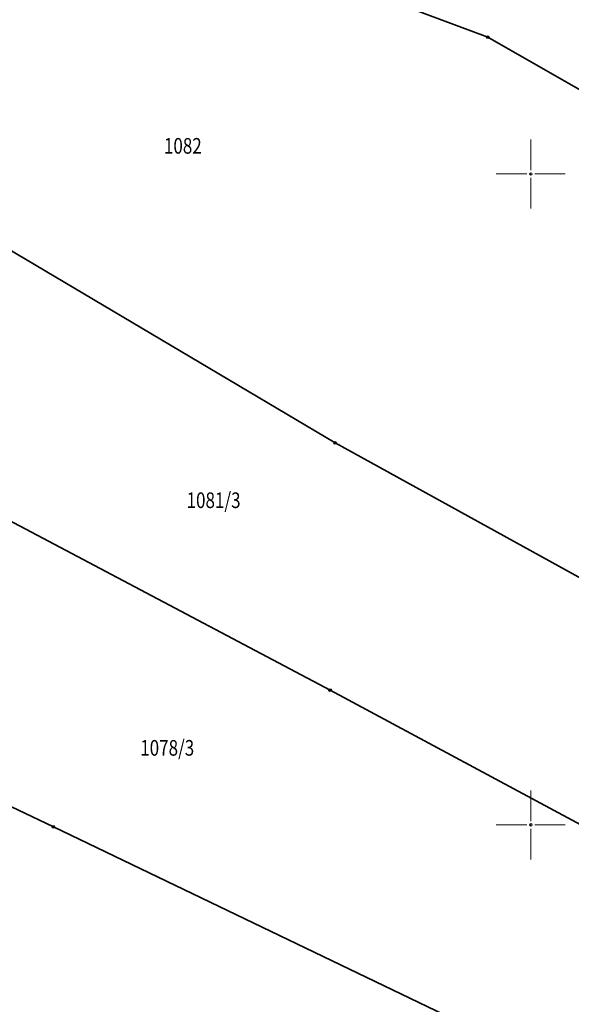
# Model space of a CAD drawing. Units: metres. Extents: x 7525089 to 7527618, y 4827271 to 4828821.
# Drawn here: x 7525361 to 7525403, y 4827836 to 4827912 of the extents above; entities that cross this region are included whole.
import ezdxf
from ezdxf.enums import TextEntityAlignment as Align

# ---------------------------------------------------------------- set-up
doc = ezdxf.new("R2010")
doc.units = ezdxf.units.M
doc.header["$PDMODE"] = 32
doc.header["$PDSIZE"] = 0.2
for name, color, linetype in [('07_vodotok II reda_otvoreni-kanal-planirano', 150, 'Continuous'), ('2_Broj_parcele', 7, 'Continuous'), ('4_Katastarske_tacke', 7, 'Continuous'), ('Opis_lista', 7, 'Continuous')]:
    doc.layers.add(name, color=color, linetype=linetype)
doc.layers.add('1_Parcele_granice', color=7, linetype='Continuous', lineweight=35)
doc.layers.add('OPIS LISTA', color=7, linetype='Continuous', lineweight=9)
doc.styles.add('MAPSOFT18', font='MAPC104.SHX')

# ---------------------------------------------------------------- blocks, each defined once
blk = doc.blocks.new('T1')
at = {"linetype": 'Continuous'}
blk.add_point((0, 0), dxfattribs=at)
blk.add_attdef('OZN-TAC', (0, 0), '', height=5)
blk = doc.blocks.new('KRSTIC')
at = {"layer": 'OPIS LISTA'}
for p, q in [((0, 0.6), (0, 5.3)), ((0.6, 0), (5.3, 0)), ((-0.6, 0), (-5.3, 0)), ((0, -0.6), (0, -5.3))]:
    blk.add_line(p, q, dxfattribs=at)
blk.add_point((0, 0), dxfattribs=at)

msp = doc.modelspace()

# ---------------------------------------------------------------- hatches: boundary and pattern name
at = {"layer": '07_vodotok II reda_otvoreni-kanal-planirano', "ltscale": 0.4}
h = msp.add_hatch(dxfattribs=at)
h.set_pattern_fill('ANSI37', color=256)
edge = h.paths.add_edge_path()
edge.add_line((7525128.565, 4828598.69), (7525128.339, 4828573.461))
edge.add_line((7525128.339, 4828573.461), (7525129.545, 4828559))
edge.add_line((7525129.545, 4828559), (7525125.154, 4828536.43))
edge.add_line((7525125.154, 4828536.43), (7525131.513, 4828517.226))
edge.add_line((7525131.513, 4828517.226), (7525135.233, 4828493.361))
edge.add_line((7525135.233, 4828493.361), (7525150.479, 4828462.961))
edge.add_line((7525150.479, 4828462.961), (7525164.37, 4828444.951))
edge.add_line((7525164.37, 4828444.951), (7525176.681, 4828433.455))
edge.add_line((7525176.681, 4828433.455), (7525204.284, 4828411.629))
edge.add_line((7525204.284, 4828411.629), (7525221.481, 4828391.505))
edge.add_line((7525221.481, 4828391.505), (7525241.391, 4828370.699))
edge.add_line((7525241.391, 4828370.699), (7525265.753, 4828345.355))
edge.add_line((7525265.753, 4828345.355), (7525282.519, 4828329.411))
edge.add_line((7525282.519, 4828329.411), (7525302.544, 4828309.203))
edge.add_line((7525302.544, 4828309.203), (7525300.367, 4828307.138))
edge.add_line((7525300.367, 4828307.138), (7525301.584, 4828305.909))
edge.add_line((7525301.584, 4828305.909), (7525318.562, 4828288.133))
edge.add_line((7525318.562, 4828288.133), (7525340.753, 4828264.954))
edge.add_line((7525340.753, 4828264.954), (7525355.804, 4828248.063))
edge.add_line((7525355.804, 4828248.063), (7525377.882, 4828220.767))
edge.add_line((7525377.882, 4828220.767), (7525395.787, 4828196.34))
edge.add_line((7525395.787, 4828196.34), (7525413.027, 4828166.766))
edge.add_line((7525413.027, 4828166.766), (7525424.992, 4828131.292))
edge.add_line((7525424.992, 4828131.292), (7525424.737, 4828128.223))
edge.add_line((7525424.737, 4828128.223), (7525425.263, 4828103.012))
edge.add_line((7525425.263, 4828103.012), (7525430.278, 4828051.906))
edge.add_line((7525430.278, 4828051.906), (7525432.597, 4828052.138))
edge.add_line((7525432.597, 4828052.138), (7525435.168, 4828048.372))
edge.add_line((7525435.168, 4828048.372), (7525435.605, 4828045.518))
edge.add_line((7525435.605, 4828045.518), (7525439.209, 4828015.432))
edge.add_line((7525439.209, 4828015.432), (7525442.109, 4827991.225))
edge.add_line((7525442.109, 4827991.225), (7525444.972, 4827967.326))
edge.add_line((7525444.972, 4827967.326), (7525447.699, 4827944.571))
edge.add_line((7525447.699, 4827944.571), (7525447.024, 4827920.796))
edge.add_line((7525447.024, 4827920.796), (7525450.446, 4827889.682))
edge.add_line((7525450.446, 4827889.682), (7525455.351, 4827866.054))
edge.add_line((7525455.351, 4827866.054), (7525455.466, 4827865.2))
edge.add_line((7525455.466, 4827865.2), (7525463.416, 4827813.379))
edge.add_line((7525463.416, 4827813.379), (7525467.964, 4827773.307))
edge.add_arc((7525587.198, 4827786.842), 120, 186.47592, 191.54874)
edge.add_line((7525469.628, 4827762.818), (7525478.667, 4827718.581))
edge.add_line((7525478.667, 4827718.581), (7525480.45, 4827697.653))
edge.add_line((7525480.45, 4827697.653), (7525490.527, 4827640.293))
edge.add_line((7525490.527, 4827640.293), (7525502.057, 4827560.356))
edge.add_line((7525502.057, 4827560.356), (7525503.523, 4827552.04))
edge.add_line((7525503.523, 4827552.04), (7525477.937, 4827552.04))
edge.add_line((7525477.937, 4827552.04), (7525476.923, 4827556.052))
edge.add_line((7525476.923, 4827556.052), (7525472.664, 4827580.792))
edge.add_line((7525472.664, 4827580.792), (7525468.044, 4827607.623))
edge.add_line((7525468.044, 4827607.623), (7525460.598, 4827634.963))
edge.add_line((7525460.598, 4827634.963), (7525455.295, 4827667.535))
edge.add_line((7525455.295, 4827667.535), (7525450.709, 4827692.408))
edge.add_line((7525450.709, 4827692.408), (7525448.132, 4827713.273))
edge.add_line((7525448.132, 4827713.273), (7525444.284, 4827737.979))
edge.add_line((7525444.284, 4827737.979), (7525440.918, 4827763.597))
edge.add_line((7525440.918, 4827763.597), (7525438.577, 4827789.536))
edge.add_line((7525438.577, 4827789.536), (7525436.1, 4827810.202))
edge.add_line((7525436.1, 4827810.202), (7525433.24, 4827834.072))
edge.add_line((7525433.24, 4827834.072), (7525430.495, 4827848.627))
edge.add_line((7525430.495, 4827848.627), (7525428.834, 4827855.098))
edge.add_line((7525428.834, 4827855.098), (7525428.272, 4827860.41))
edge.add_line((7525428.272, 4827860.41), (7525428.094, 4827887.119))
edge.add_line((7525428.094, 4827887.119), (7525425.504, 4827917.98))
edge.add_line((7525425.504, 4827917.98), (7525422.406, 4827941.317))
edge.add_line((7525422.406, 4827941.317), (7525419.654, 4827964.293))
edge.add_line((7525419.654, 4827964.293), (7525416.79, 4827988.192))
edge.add_line((7525416.79, 4827988.192), (7525413.592, 4828012.363))
edge.add_line((7525413.592, 4828012.363), (7525406.705, 4828042.105))
edge.add_line((7525406.705, 4828042.105), (7525404.061, 4828070.905))
edge.add_line((7525404.061, 4828070.905), (7525400.674, 4828100.019))
edge.add_line((7525400.674, 4828100.019), (7525398.092, 4828127.013))
edge.add_line((7525398.092, 4828127.013), (7525387.841, 4828159.16))
edge.add_line((7525387.841, 4828159.16), (7525373.776, 4828185.324))
edge.add_line((7525373.776, 4828185.324), (7525357.356, 4828205.975))
edge.add_line((7525357.356, 4828205.975), (7525335.969, 4828229.595))
edge.add_line((7525335.969, 4828229.595), (7525320.584, 4828245.967))
edge.add_line((7525320.584, 4828245.967), (7525299.086, 4828269.868))
edge.add_line((7525299.086, 4828269.868), (7525283.767, 4828289.238))
edge.add_line((7525283.767, 4828289.238), (7525262.988, 4828311.059))
edge.add_line((7525262.988, 4828311.059), (7525247.17, 4828327.894))
edge.add_line((7525247.17, 4828327.894), (7525223.099, 4828353.511))
edge.add_line((7525223.099, 4828353.511), (7525202.801, 4828372.992))
edge.add_line((7525202.801, 4828372.992), (7525184.406, 4828390.927))
edge.add_line((7525184.406, 4828390.927), (7525158.16, 4828414.085))
edge.add_line((7525158.16, 4828414.085), (7525143.559, 4828424.899))
edge.add_line((7525143.559, 4828424.899), (7525143.18, 4828417.3))
edge.add_line((7525143.18, 4828417.3), (7525143.204, 4828417.262))
edge.add_line((7525143.204, 4828417.262), (7525123.58, 4828449.25))
edge.add_line((7525123.58, 4828449.25), (7525106.75, 4828476.19))
edge.add_line((7525106.75, 4828476.19), (7525107.44, 4828480.09))
edge.add_line((7525107.44, 4828480.09), (7525108.441, 4828487.918))
edge.add_line((7525108.441, 4828487.918), (7525102.105, 4828507.74))
edge.add_line((7525102.105, 4828507.74), (7525101.49, 4828511.387))
edge.add_line((7525101.49, 4828511.387), (7525101.49, 4828598.69))
edge.add_line((7525101.49, 4828598.69), (7525128.565, 4828598.69))

# ---------------------------------------------------------------- linework, layer by layer
at = {"layer": '1_Parcele_granice', "linetype": 'Continuous'}
for p, q in [((7525396.7, 4827910.5), (7525372.94, 4827919.41)), ((7525407.27, 4827904.45), (7525396.7, 4827910.5)), ((7525346.72, 4827902.02), (7525384.98, 4827879.34)), ((7525338, 4827885), (7525384.58, 4827860.35)), ((7525428.92, 4827855.12), (7525384.98, 4827879.34)), ((7525363.32, 4827849.86), (7525329.9, 4827865.67)), ((7525384.58, 4827860.35), (7525417.91, 4827842.45)), ((7525363.32, 4827849.86), (7525407.83, 4827828.48))]:
    msp.add_line(p, q, dxfattribs=at)

# ---------------------------------------------------------------- block references
at = {"layer": '4_Katastarske_tacke'}
for p in [(7525396.7, 4827910.5, 143.08), (7525384.98, 4827879.34, 142.98), (7525384.58, 4827860.35), (7525363.32, 4827849.86, 143.38)]:
    msp.add_blockref('T1', p, dxfattribs=at)
at = {"layer": 'Opis_lista', "lineweight": -3, "xscale": 0.5, "yscale": 0.5, "zscale": 0.5}
for p in [(7525400, 4827900), (7525400, 4827850)]:
    msp.add_blockref('KRSTIC', p, dxfattribs=at)

# ---------------------------------------------------------------- texts
at = {"layer": '2_Broj_parcele', "linetype": 'Continuous', "style": 'MAPSOFT18', "width": 0.8}
for s, p in [('1082', (7525373.27, 4827902.16)), ('1081/3', (7525375.63, 4827874.94)), ('1078/3', (7525372.07, 4827855.92))]:
    msp.add_text(s, height=1.2, dxfattribs=at).set_placement(p, align=Align.MIDDLE_CENTER)

doc.saveas('drawing.dxf')
